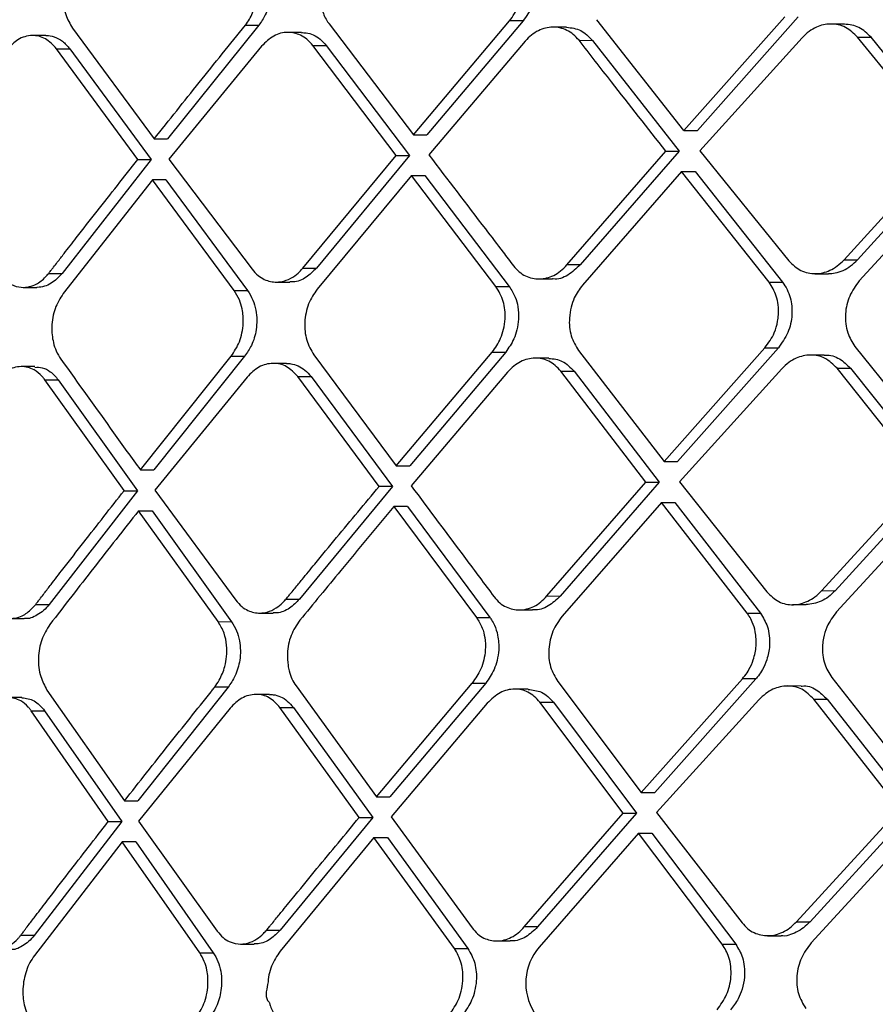
# Model space of a CAD drawing. Extents: x 935 to 1035, y 781 to 934.
# Drawn here: x 1023 to 1023, y 818 to 819 of the extents above; entities that cross this region are included whole.
import ezdxf

# ---------------------------------------------------------------- set-up
doc = ezdxf.new("R2010")
doc.units = 0
doc.header["$MEASUREMENT"] = 0
doc.layers.add('1', color=4, linetype='Continuous')

# ---------------------------------------------------------------- blocks, each defined once
blk = doc.blocks.new('2023 ENVOY HL')
at = {"layer": '1', "color": 3, "linetype": 'Continuous', "lineweight": 25}
for p, q in [((88.1788, 19.9891), (88.2826, 20.1118)), ((88.297, 20.1118), (88.1933, 19.9891)), ((88.297, 20.1118), (88.2826, 20.1118)), ((88.4706, 19.9936), (88.3766, 20.1132)), ((88.5793, 20.1163), (88.4706, 19.9936)), ((88.5937, 20.1163), (88.4851, 19.9936)), ((87.8111, 20.1042), (87.8992, 19.9846)), ((88.0121, 20.1072), (87.9136, 19.9846)), ((87.9976, 20.1072), (88.0121, 20.1072)), ((88.0581, 20.0994), (88.0437, 20.0995)), ((88.0879, 20.1087), (88.1788, 19.9891)), ((88.344, 20.1051), (88.3296, 20.1052)), ((88.6436, 20.1085), (88.6291, 20.1085)), ((87.7824, 20.096), (87.7681, 20.0961)), ((88.2994, 20.0901), (88.1954, 19.9674)), ((88.3574, 20.091), (88.3718, 20.0909)), ((88.3718, 20.0909), (88.4655, 19.9714)), ((88.5979, 20.0938), (88.4877, 19.9719)), ((88.7538, 19.9759), (88.6579, 20.0943)), ((88.6579, 20.0943), (88.6723, 20.0943)), ((88.7683, 19.9759), (88.6723, 20.0943)), ((87.8815, 19.9623), (87.7937, 20.0819)), ((87.7937, 20.0819), (87.8082, 20.0819)), ((87.8082, 20.0819), (87.896, 19.9623)), ((88.0151, 20.0847), (87.9152, 19.9629)), ((88.1602, 19.9668), (88.0704, 20.0853)), ((88.0704, 20.0853), (88.0848, 20.0853)), ((88.0848, 20.0853), (88.1746, 19.9668)), ((88.4706, 19.9936), (88.4851, 19.9936)), ((87.8992, 19.9846), (87.9136, 19.9846)), ((88.1788, 19.9891), (88.1933, 19.9891)), ((88.6433, 19.8544), (88.7538, 19.9759)), ((88.6578, 19.8544), (88.7683, 19.9759)), ((87.896, 19.9623), (87.8, 19.8396)), ((87.8815, 19.9623), (87.8959, 19.9623)), ((87.9152, 19.9629), (88.0048, 19.8441)), ((88.0596, 19.8453), (88.1602, 19.9668)), ((88.1746, 19.9668), (88.0741, 19.8453)), ((88.1602, 19.9668), (88.1746, 19.9668)), ((88.3443, 19.8487), (88.451, 19.9714)), ((88.4655, 19.9713), (88.3588, 19.8487)), ((88.451, 19.9714), (88.4655, 19.9713)), ((88.4877, 19.9719), (88.5836, 19.8532)), ((88.7715, 19.9542), (88.6596, 19.8315)), ((87.8975, 19.9406), (87.8012, 19.8179)), ((87.9855, 19.821), (87.8975, 19.9406)), ((87.9119, 19.9406), (87.8975, 19.9406)), ((87.9119, 19.9406), (88, 19.821)), ((88.1767, 19.9451), (88.0749, 19.8225)), ((88.2678, 19.8255), (88.1767, 19.9451)), ((88.1767, 19.9451), (88.1911, 19.9451)), ((88.1911, 19.9451), (88.2822, 19.8255)), ((88.4681, 19.9496), (88.3611, 19.827)), ((88.5623, 19.8301), (88.4681, 19.9496)), ((88.4681, 19.9496), (88.4826, 19.9496)), ((88.4826, 19.9496), (88.5768, 19.83)), ((88.0596, 19.8453), (88.0741, 19.8453)), ((88.3588, 19.8487), (88.3443, 19.8487)), ((88.6433, 19.8544), (88.6578, 19.8544)), ((87.7855, 19.8396), (87.8, 19.8396)), ((88.6118, 19.8393), (88.6263, 19.8393)), ((87.7582, 19.8245), (87.7726, 19.8245)), ((88.0308, 19.8303), (88.0454, 19.8302)), ((88.2678, 19.8255), (88.2822, 19.8255)), ((88.3141, 19.8336), (88.3287, 19.8336)), ((88.5623, 19.8301), (88.5768, 19.83)), ((87.9855, 19.821), (88, 19.821)), ((88.655, 19.7608), (88.7505, 19.6412)), ((87.8844, 19.6276), (87.9823, 19.7503)), ((87.9968, 19.7503), (87.8989, 19.6276)), ((87.9823, 19.7503), (87.9968, 19.7503)), ((88.0714, 19.7518), (88.1603, 19.6322)), ((88.1603, 19.6322), (88.2638, 19.7548)), ((88.2783, 19.7548), (88.1748, 19.6322)), ((88.2638, 19.7548), (88.2783, 19.7548)), ((88.357, 19.7563), (88.4491, 19.6367)), ((88.4491, 19.6367), (88.5579, 19.7594)), ((88.5724, 19.7593), (88.4636, 19.6367)), ((88.5579, 19.7594), (88.5724, 19.7593)), ((88.6217, 19.7516), (88.6073, 19.7516)), ((87.7705, 19.7391), (87.7561, 19.7391)), ((88.0421, 19.7425), (88.0277, 19.7425)), ((88.3248, 19.7482), (88.3104, 19.7482)), ((88.1417, 19.6099), (88.054, 19.7283)), ((88.054, 19.7283), (88.0684, 19.7283)), ((88.0684, 19.7283), (88.1562, 19.6099)), ((88.2804, 19.7331), (88.1765, 19.6105)), ((88.4295, 19.6144), (88.3377, 19.734)), ((88.3377, 19.734), (88.3522, 19.734)), ((88.3522, 19.734), (88.444, 19.6144)), ((88.5762, 19.7368), (88.4658, 19.615)), ((88.73, 19.6189), (88.6357, 19.7374)), ((88.6357, 19.7374), (88.6502, 19.7374)), ((88.6502, 19.7374), (88.7445, 19.6189)), ((87.8668, 19.6054), (87.7812, 19.7249)), ((87.7812, 19.7249), (87.7958, 19.7249)), ((87.7958, 19.7249), (87.8813, 19.6053)), ((87.9994, 19.7278), (87.9, 19.6059)), ((88.4491, 19.6367), (88.4636, 19.6367)), ((88.1603, 19.6322), (88.1748, 19.6322)), ((88.3228, 19.4918), (88.4295, 19.6144)), ((88.444, 19.6144), (88.3372, 19.4917)), ((88.4295, 19.6144), (88.444, 19.6144)), ((88.4658, 19.615), (88.5599, 19.4962)), ((88.6192, 19.4975), (88.73, 19.6189)), ((88.7445, 19.6189), (88.6337, 19.4974)), ((87.8813, 19.6053), (87.7861, 19.4827)), ((87.8668, 19.6053), (87.8813, 19.6053)), ((87.9, 19.6059), (87.9873, 19.4872)), ((88.1562, 19.6099), (88.0559, 19.4884)), ((88.1561, 19.6099), (88.1417, 19.6099)), ((88.4462, 19.5927), (88.3392, 19.4701)), ((88.5386, 19.4731), (88.4462, 19.5927)), ((88.4462, 19.5927), (88.4607, 19.5927)), ((88.4607, 19.5927), (88.5531, 19.4731)), ((88.6351, 19.4746), (88.7473, 19.5972)), ((87.9682, 19.4641), (87.8824, 19.5836)), ((87.8824, 19.5836), (87.8969, 19.5836)), ((87.8969, 19.5836), (87.9827, 19.464)), ((88.1578, 19.5882), (88.2468, 19.4686)), ((88.1723, 19.5882), (88.1578, 19.5882)), ((88.1723, 19.5882), (88.2613, 19.4686)), ((88.6192, 19.4975), (88.6337, 19.4974)), ((88.0415, 19.4884), (88.0559, 19.4884)), ((88.3228, 19.4918), (88.3372, 19.4917)), ((87.7715, 19.4827), (87.7861, 19.4827)), ((88.0129, 19.4733), (88.0275, 19.4733)), ((88.2927, 19.4767), (88.3073, 19.4767)), ((88.5386, 19.4731), (88.5531, 19.4731)), ((88.5877, 19.4824), (88.6023, 19.4824)), ((87.7447, 19.4676), (87.7591, 19.4676)), ((87.9682, 19.4641), (87.9827, 19.464)), ((88.2468, 19.4686), (88.2613, 19.4686)), ((88.3345, 19.3994), (88.4246, 19.2798)), ((88.4246, 19.2798), (88.5336, 19.4024)), ((88.5481, 19.4024), (88.4391, 19.2797)), ((88.5481, 19.4024), (88.5336, 19.4024)), ((88.6299, 19.4039), (88.7237, 19.2843)), ((87.7836, 19.3903), (87.8671, 19.2707)), ((87.979, 19.3933), (87.8817, 19.2707)), ((87.979, 19.3933), (87.9645, 19.3933)), ((88.0523, 19.3948), (88.139, 19.2752)), ((88.139, 19.2752), (88.2423, 19.3979)), ((88.2568, 19.3979), (88.1535, 19.2752)), ((88.2423, 19.3979), (88.2568, 19.3979)), ((88.3027, 19.3913), (88.2883, 19.3913)), ((88.5969, 19.3946), (88.5825, 19.3947)), ((87.7565, 19.3821), (87.7419, 19.3822)), ((88.0236, 19.3856), (88.0091, 19.3856)), ((88.5515, 19.3799), (88.441, 19.2581)), ((88.7031, 19.262), (88.6106, 19.3805)), ((88.6106, 19.3805), (88.6251, 19.3804)), ((88.6251, 19.3804), (88.7177, 19.262)), ((87.8497, 19.2484), (87.7665, 19.368)), ((87.7666, 19.368), (87.7811, 19.368)), ((87.7811, 19.368), (87.8643, 19.2484)), ((87.9811, 19.3708), (87.8823, 19.249)), ((88.1204, 19.253), (88.0349, 19.3714)), ((88.0349, 19.3714), (88.0494, 19.3714)), ((88.0494, 19.3714), (88.1349, 19.2529)), ((88.2585, 19.3762), (88.1548, 19.2535)), ((88.405, 19.2575), (88.3152, 19.3771)), ((88.3152, 19.3771), (88.3297, 19.3771)), ((88.3297, 19.3771), (88.4195, 19.2575)), ((88.139, 19.2752), (88.1535, 19.2752)), ((88.4246, 19.2798), (88.4391, 19.2797)), ((87.8671, 19.2707), (87.8817, 19.2707)), ((88.592, 19.1405), (88.7031, 19.262)), ((88.7177, 19.262), (88.6066, 19.1405)), ((88.1349, 19.2529), (88.0351, 19.1314)), ((88.1204, 19.253), (88.1349, 19.2529)), ((88.1548, 19.2535), (88.242, 19.1339)), ((88.2983, 19.1348), (88.405, 19.2575)), ((88.4195, 19.2575), (88.3128, 19.1348)), ((88.405, 19.2575), (88.4195, 19.2575)), ((88.441, 19.2581), (88.5332, 19.1393)), ((87.8643, 19.2484), (87.7699, 19.1257)), ((87.8497, 19.2484), (87.8642, 19.2484)), ((87.8823, 19.249), (87.9673, 19.1302)), ((88.7202, 19.2403), (88.6077, 19.1176)), ((88.1362, 19.2312), (88.035, 19.1086)), ((88.223, 19.1117), (88.1362, 19.2312)), ((88.1362, 19.2312), (88.1507, 19.2312)), ((88.1507, 19.2312), (88.2375, 19.1116)), ((88.4214, 19.2358), (88.3143, 19.1131)), ((88.5119, 19.1162), (88.4214, 19.2358)), ((88.4214, 19.2358), (88.4359, 19.2358)), ((88.4359, 19.2358), (88.5264, 19.1162)), ((87.8648, 19.2267), (87.77, 19.104)), ((87.9483, 19.1071), (87.8648, 19.2267)), ((87.8794, 19.2267), (87.8648, 19.2267)), ((87.8794, 19.2267), (87.9628, 19.1071)), ((88.3128, 19.1348), (88.2983, 19.1348)), ((88.592, 19.1405), (88.6066, 19.1405)), ((87.7699, 19.1257), (87.7553, 19.1257)), ((88.0206, 19.1315), (88.0351, 19.1314)), ((88.5607, 19.1254), (88.5753, 19.1254)), ((87.9923, 19.1164), (88.007, 19.1164)), ((88.2685, 19.1197), (88.2831, 19.1197)), ((88.5119, 19.1162), (88.5264, 19.1162)), ((87.9483, 19.1071), (87.9628, 19.1071)), ((88.223, 19.1117), (88.2375, 19.1116))]:
    blk.add_line(p, q, dxfattribs=at)
blk.add_arc((88.3598, 19.0742), 0.0598, 139.415, 212.0657, dxfattribs=at)
for points, knots in [([(87.8134, 20.1749), (87.8101, 20.1696), (87.8035, 20.1592), (87.8007, 20.142), (87.8014, 20.1285), (87.8042, 20.116), (87.8084, 20.1088), (87.8111, 20.1042)], [0, 0, 0, 0, 0.249828, 0.499695, 0.640306, 0.770668, 1, 1, 1, 1]), ([(87.9976, 20.1072), (87.9991, 20.1093), (88.0034, 20.1153), (88.008, 20.1261), (88.0106, 20.139), (88.0107, 20.1517), (88.0079, 20.1658), (88.003, 20.1737), (88.0004, 20.1779)], [0, 0, 0, 0, 0.105309, 0.306625, 0.443827, 0.605174, 0.79058, 1, 1, 1, 1]), ([(88.0148, 20.1779), (88.0169, 20.1746), (88.0211, 20.1682), (88.0243, 20.1567), (88.0254, 20.1456), (88.0243, 20.1325), (88.0202, 20.1189), (88.0146, 20.1108), (88.0121, 20.1072)], [0, 0, 0, 0, 0.168951, 0.325398, 0.469323, 0.600749, 0.825158, 1, 1, 1, 1]), ([(88.0908, 20.1794), (88.0875, 20.1744), (88.0823, 20.1668), (88.0788, 20.1541), (88.0771, 20.1408), (88.0788, 20.1259), (88.0836, 20.1151), (88.0867, 20.1103), (88.0876, 20.1091), (88.0878, 20.1088), (88.0879, 20.1087), (88.0879, 20.1087), (88.0879, 20.1087)], [0, 0, 0, 0, 0.238549, 0.366743, 0.500493, 0.749395, 0.935404, 0.982948, 0.995282, 0.998615, 0.999831, 1, 1, 1, 1]), ([(88.2826, 20.1118), (88.2861, 20.117), (88.2933, 20.1274), (88.2967, 20.1449), (88.296, 20.1589), (88.293, 20.1713), (88.2886, 20.1783), (88.2859, 20.1825)], [0, 0, 0, 0, 0.24976, 0.49943, 0.654483, 0.789743, 1, 1, 1, 1]), ([(88.3004, 20.1825), (88.3034, 20.1773), (88.3096, 20.1671), (88.3116, 20.1473), (88.3079, 20.1274), (88.3006, 20.117), (88.297, 20.1118)], [0, 0, 0, 0, 0.249978, 0.499987, 0.749993, 1, 1, 1, 1]), ([(87.8992, 19.9846), (87.9154, 20.0049), (87.9479, 20.0458), (87.981, 20.0867), (87.9976, 20.1072)], [0, 0, 0, 0, 0.4972, 1, 1, 1, 1]), ([(88.0704, 20.0853), (88.0683, 20.0877), (88.0643, 20.0923), (88.0553, 20.0978), (88.043, 20.1006), (88.0277, 20.097), (88.0193, 20.0888), (88.0151, 20.0847)], [0, 0, 0, 0, 0.142064, 0.272959, 0.500371, 0.753959, 1, 1, 1, 1]), ([(88.3574, 20.091), (88.3554, 20.0932), (88.3515, 20.0975), (88.3422, 20.1034), (88.3292, 20.1064), (88.3158, 20.103), (88.3059, 20.0969), (88.3016, 20.0924), (88.2994, 20.0901)], [0, 0, 0, 0, 0.129204, 0.255732, 0.499777, 0.742256, 0.869328, 1, 1, 1, 1]), ([(88.344, 20.1051), (88.3493, 20.1044), (88.3599, 20.1032), (88.3678, 20.095), (88.3718, 20.0909)], [0, 0, 0, 0, 0.497632, 1, 1, 1, 1]), ([(88.6579, 20.0943), (88.6537, 20.0983), (88.6454, 20.1063), (88.6291, 20.1097), (88.6155, 20.1066), (88.6051, 20.1008), (88.6004, 20.0962), (88.5979, 20.0938)], [0, 0, 0, 0, 0.247012, 0.499209, 0.729613, 0.859906, 1, 1, 1, 1]), ([(88.6723, 20.0943), (88.6682, 20.0984), (88.66, 20.1065), (88.649, 20.1078), (88.6436, 20.1084)], [0, 0, 0, 0, 0.501363, 1, 1, 1, 1]), ([(87.7937, 20.0819), (87.79, 20.0859), (87.7825, 20.0939), (87.7699, 20.0968), (87.7598, 20.0952), (87.7501, 20.0911), (87.7443, 20.085), (87.7406, 20.081)], [0, 0, 0, 0, 0.249348, 0.498761, 0.634714, 0.763732, 1, 1, 1, 1]), ([(87.7824, 20.096), (87.7826, 20.096), (87.7856, 20.0964), (87.7918, 20.0947), (87.8008, 20.0905), (87.8057, 20.0848), (87.8082, 20.0819)], [0, 0, 0, 0, 0.018044, 0.316181, 0.643488, 1, 1, 1, 1]), ([(88.0581, 20.0992), (88.0597, 20.0992), (88.0641, 20.0993), (88.071, 20.0969), (88.0786, 20.0925), (88.0827, 20.0877), (88.0848, 20.0853)], [0, 0, 0, 0, 0.162808, 0.431199, 0.710223, 1, 1, 1, 1]), ([(88.451, 19.9714), (88.4315, 19.9963), (88.4002, 20.0362), (88.369, 20.0761), (88.3574, 20.091)], [0, 0, 0, 0, 0.626405, 1, 1, 1, 1]), ([(87.7855, 19.8396), (87.7858, 19.84), (87.7863, 19.8407), (87.7873, 19.842), (87.7887, 19.8438), (87.7913, 19.8471), (87.7958, 19.853), (87.804, 19.8635), (87.8183, 19.8818), (87.8446, 19.9156), (87.8668, 19.9437), (87.8815, 19.9623)], [0, 0, 0, 0, 0.009622, 0.017114, 0.030519, 0.054574, 0.097599, 0.174493, 0.3111, 0.545924, 1, 1, 1, 1]), ([(88.1954, 19.9674), (88.2157, 19.9408), (88.2424, 19.9058), (88.2729, 19.866), (88.283, 19.8527), (88.2868, 19.8478)], [0, 0, 0, 0, 0.668213, 0.876164, 1, 1, 1, 1]), ([(88.0048, 19.8441), (88.0068, 19.8417), (88.0108, 19.8372), (88.0197, 19.8317), (88.0294, 19.8296), (88.04, 19.8312), (88.0485, 19.835), (88.0551, 19.8403), (88.0585, 19.8441), (88.0596, 19.8453)], [0, 0, 0, 0, 0.143094, 0.271199, 0.501049, 0.625844, 0.791206, 0.929717, 1, 1, 1, 1]), ([(88.0741, 19.8453), (88.0706, 19.8418), (88.0631, 19.8342), (88.0526, 19.8302), (88.0466, 19.8304), (88.0454, 19.8305)], [0, 0, 0, 0, 0.417271, 0.881696, 1, 1, 1, 1]), ([(88.2868, 19.8478), (88.2888, 19.8455), (88.2926, 19.8411), (88.3018, 19.8353), (88.3147, 19.8324), (88.3279, 19.8358), (88.3378, 19.8419), (88.3421, 19.8464), (88.3443, 19.8487)], [0, 0, 0, 0, 0.132604, 0.260258, 0.499856, 0.74342, 0.870188, 1, 1, 1, 1]), ([(88.3588, 19.8487), (88.3545, 19.8448), (88.3458, 19.8369), (88.3344, 19.8325), (88.329, 19.8337), (88.3287, 19.8338)], [0, 0, 0, 0, 0.480855, 0.968296, 1, 1, 1, 1]), ([(88.5836, 19.8532), (88.5877, 19.8492), (88.596, 19.8413), (88.6123, 19.8382), (88.6259, 19.8414), (88.6362, 19.8474), (88.6409, 19.852), (88.6433, 19.8544)], [0, 0, 0, 0, 0.250817, 0.499225, 0.732584, 0.862133, 1, 1, 1, 1]), ([(88.6263, 19.8394), (88.6288, 19.8395), (88.6342, 19.8397), (88.6424, 19.8426), (88.6506, 19.8473), (88.6554, 19.852), (88.6578, 19.8544)], [0, 0, 0, 0, 0.220793, 0.473917, 0.733599, 1, 1, 1, 1]), ([(87.7329, 19.8387), (87.736, 19.8352), (87.7419, 19.8285), (87.7527, 19.8245), (87.7623, 19.8244), (87.7718, 19.8273), (87.7788, 19.8323), (87.7834, 19.8372), (87.7849, 19.839), (87.7855, 19.8396)], [0, 0, 0, 0, 0.216079, 0.406226, 0.570383, 0.708485, 0.905875, 0.965785, 1, 1, 1, 1]), ([(87.8, 19.8396), (87.7962, 19.8356), (87.7903, 19.8294), (87.7808, 19.8254), (87.7756, 19.8245), (87.7728, 19.8245), (87.7727, 19.8245), (87.7726, 19.8245)], [0, 0, 0, 0, 0.469342, 0.721607, 0.985094, 0.993273, 1, 1, 1, 1]), ([(88.2638, 19.7548), (88.2672, 19.7595), (88.2724, 19.767), (88.2764, 19.7796), (88.2784, 19.7932), (88.2768, 19.8102), (88.2708, 19.8204), (88.2678, 19.8255)], [0, 0, 0, 0, 0.227764, 0.358789, 0.50093, 0.750411, 1, 1, 1, 1]), ([(88.2822, 19.8255), (88.2846, 19.8218), (88.2887, 19.8153), (88.2919, 19.803), (88.2926, 19.791), (88.2908, 19.7791), (88.2867, 19.7666), (88.2815, 19.7593), (88.2783, 19.7548)], [0, 0, 0, 0, 0.1871, 0.328258, 0.500888, 0.648662, 0.781251, 1, 1, 1, 1]), ([(88.3611, 19.827), (88.3579, 19.8226), (88.3527, 19.8154), (88.3485, 19.8028), (88.3463, 19.7889), (88.3478, 19.7716), (88.3539, 19.7614), (88.357, 19.7563)], [0, 0, 0, 0, 0.2159301, 0.3498891, 0.5008831, 0.7504306, 1, 1, 1, 1]), ([(88.5579, 19.7594), (88.5617, 19.7646), (88.5679, 19.7731), (88.5715, 19.786), (88.5727, 19.7962), (88.5725, 19.8054), (88.5699, 19.818), (88.5653, 19.8253), (88.5623, 19.8301)], [0, 0, 0, 0, 0.249386, 0.412084, 0.500404, 0.638398, 0.768087, 1, 1, 1, 1]), ([(88.5768, 19.83), (88.5786, 19.8275), (88.582, 19.8225), (88.5864, 19.8109), (88.588, 19.7948), (88.5837, 19.7751), (88.5761, 19.7646), (88.5724, 19.7593)], [0, 0, 0, 0, 0.130524, 0.257143, 0.497748, 0.749008, 1, 1, 1, 1]), ([(88.6596, 19.8315), (88.6558, 19.8263), (88.6481, 19.8159), (88.6444, 19.7989), (88.6448, 19.7855), (88.6473, 19.7729), (88.652, 19.7655), (88.655, 19.7608)], [0, 0, 0, 0, 0.249699, 0.499326, 0.638457, 0.768426, 1, 1, 1, 1]), ([(87.8011, 19.8179), (87.7979, 19.8127), (87.7913, 19.8022), (87.7881, 19.7828), (87.7896, 19.7671), (87.7934, 19.7554), (87.7967, 19.75), (87.7985, 19.7472)], [0, 0, 0, 0, 0.248523, 0.499713, 0.723045, 0.854928, 1, 1, 1, 1]), ([(87.9823, 19.7503), (87.9856, 19.7553), (87.9906, 19.7629), (87.9942, 19.7756), (87.9957, 19.7876), (87.9948, 19.7999), (87.9913, 19.8119), (87.9875, 19.8178), (87.9855, 19.821)], [0, 0, 0, 0, 0.237884, 0.366106, 0.500196, 0.698234, 0.836237, 1, 1, 1, 1]), ([(88, 19.821), (88.002, 19.8178), (88.0059, 19.8115), (88.0091, 19.8004), (88.0102, 19.7895), (88.0092, 19.7764), (88.0052, 19.7624), (87.9994, 19.754), (87.9968, 19.7503)], [0, 0, 0, 0, 0.164056, 0.317003, 0.458806, 0.589505, 0.816696, 1, 1, 1, 1]), ([(88.0749, 19.8225), (88.0715, 19.8175), (88.0663, 19.8098), (88.0627, 19.7971), (88.061, 19.7838), (88.0626, 19.767), (88.0684, 19.7568), (88.0714, 19.7518)], [0, 0, 0, 0, 0.240293, 0.368212, 0.500928, 0.750196, 1, 1, 1, 1]), ([(88.6357, 19.7374), (88.6316, 19.7414), (88.6234, 19.7494), (88.6072, 19.7528), (88.5936, 19.7496), (88.5833, 19.7438), (88.5786, 19.7392), (88.5762, 19.7368)], [0, 0, 0, 0, 0.249242, 0.499234, 0.733677, 0.862952, 1, 1, 1, 1]), ([(88.6217, 19.7514), (88.6222, 19.7515), (88.628, 19.752), (88.6389, 19.7485), (88.6465, 19.741), (88.6502, 19.7374)], [0, 0, 0, 0, 0.0447, 0.536237, 1, 1, 1, 1]), ([(87.7812, 19.7249), (87.7812, 19.725), (87.7811, 19.7251), (87.7809, 19.7254), (87.78, 19.7266), (87.7766, 19.7307), (87.7688, 19.737), (87.7579, 19.7399), (87.7479, 19.7382), (87.7384, 19.7342), (87.7327, 19.728), (87.7289, 19.724)], [0, 0, 0, 0, 0.002286, 0.006343, 0.019815, 0.068197, 0.250058, 0.499289, 0.635464, 0.764437, 1, 1, 1, 1]), ([(87.7705, 19.7383), (87.7732, 19.7384), (87.779, 19.7385), (87.788, 19.7338), (87.793, 19.728), (87.7958, 19.7249)], [0, 0, 0, 0, 0.285125, 0.61218, 1, 1, 1, 1]), ([(87.7985, 19.7472), (87.8175, 19.7207), (87.8461, 19.6809), (87.8747, 19.641), (87.8844, 19.6276)], [0, 0, 0, 0, 0.664014, 1, 1, 1, 1]), ([(88.054, 19.7283), (88.0502, 19.7323), (88.0427, 19.7403), (88.0299, 19.7432), (88.0197, 19.7418), (88.0097, 19.738), (88.0035, 19.7318), (87.9994, 19.7278)], [0, 0, 0, 0, 0.249454, 0.499092, 0.628387, 0.755106, 1, 1, 1, 1]), ([(88.0421, 19.7423), (88.0436, 19.7423), (88.0478, 19.7424), (88.0546, 19.7401), (88.0622, 19.7357), (88.0663, 19.7308), (88.0684, 19.7283)], [0, 0, 0, 0, 0.149117, 0.420207, 0.703768, 1, 1, 1, 1]), ([(88.3377, 19.734), (88.3358, 19.7363), (88.3319, 19.7407), (88.3227, 19.7465), (88.3099, 19.7495), (88.2966, 19.7461), (88.2868, 19.7399), (88.2825, 19.7354), (88.2804, 19.7331)], [0, 0, 0, 0, 0.131233, 0.258434, 0.499894, 0.744697, 0.871157, 1, 1, 1, 1]), ([(88.3248, 19.748), (88.3298, 19.7475), (88.3404, 19.7463), (88.3482, 19.7382), (88.3522, 19.734)], [0, 0, 0, 0, 0.483856, 1, 1, 1, 1]), ([(87.8844, 19.6276), (87.8871, 19.6276), (87.8919, 19.6276), (87.8967, 19.6276), (87.8989, 19.6276)], [0, 0, 0, 0, 0.560034, 1, 1, 1, 1]), ([(87.7715, 19.4827), (87.7718, 19.4831), (87.7724, 19.4838), (87.7733, 19.485), (87.7747, 19.4868), (87.7773, 19.4901), (87.7818, 19.496), (87.7898, 19.5065), (87.804, 19.5248), (87.8302, 19.5586), (87.8523, 19.5868), (87.8668, 19.6053)], [0, 0, 0, 0, 0.009624, 0.017107, 0.030506, 0.054556, 0.097552, 0.174423, 0.311029, 0.546307, 1, 1, 1, 1]), ([(88.0415, 19.4884), (88.042, 19.4891), (88.043, 19.4903), (88.0448, 19.4925), (88.0475, 19.4958), (88.0523, 19.5016), (88.0608, 19.512), (88.0757, 19.5301), (88.1032, 19.5636), (88.1264, 19.5915), (88.1417, 19.6099)], [0, 0, 0, 0, 0.017108, 0.030488, 0.054548, 0.097533, 0.174389, 0.310926, 0.545093, 1, 1, 1, 1]), ([(88.1765, 19.6105), (88.1959, 19.5844), (88.2257, 19.5445), (88.2555, 19.5047), (88.2658, 19.4909)], [0, 0, 0, 0, 0.653623, 1, 1, 1, 1]), ([(90.3316, 19.5955), (90.1916, 19.5136), (89.9109, 19.3492), (89.4905, 19.1194), (89.0779, 18.902), (88.7212, 18.7213), (88.4224, 18.5733), (88.1795, 18.455), (87.9498, 18.3445), (87.7351, 18.242), (87.5351, 18.1468), (87.4198, 18.0915), (87.3622, 18.064)], [0, 0, 0, 0, 0.128088, 0.256805, 0.38361, 0.50883, 0.593009, 0.674921, 0.754537, 0.836904, 0.918629, 1, 1, 1, 1]), ([(87.8824, 19.5836), (87.8662, 19.5631), (87.834, 19.5222), (87.8024, 19.4813), (87.7868, 19.461)], [0, 0, 0, 0, 0.502957, 1, 1, 1, 1]), ([(88.1578, 19.5882), (88.1386, 19.5652), (88.112, 19.5332), (88.0783, 19.4923), (88.0636, 19.4744), (88.0563, 19.4655)], [0, 0, 0, 0, 0.562671, 0.781763, 1, 1, 1, 1]), ([(88.5599, 19.4962), (88.564, 19.4922), (88.5721, 19.4843), (88.5883, 19.4812), (88.6019, 19.4845), (88.6121, 19.4905), (88.6168, 19.4951), (88.6192, 19.4975)], [0, 0, 0, 0, 0.252521, 0.499286, 0.735587, 0.864401, 1, 1, 1, 1]), ([(88.6337, 19.4974), (88.6313, 19.4951), (88.6267, 19.4906), (88.6162, 19.4842), (88.6078, 19.4831), (88.6023, 19.4824)], [0, 0, 0, 0, 0.260339, 0.515845, 1, 1, 1, 1]), ([(87.9873, 19.4872), (87.9894, 19.4847), (87.9933, 19.4802), (88.002, 19.4748), (88.0115, 19.4727), (88.022, 19.4742), (88.0304, 19.4781), (88.0369, 19.4834), (88.0403, 19.4871), (88.0415, 19.4884)], [0, 0, 0, 0, 0.1456812, 0.274272, 0.5014232, 0.6261553, 0.791701, 0.9302685, 1, 1, 1, 1]), ([(88.0559, 19.4884), (88.0525, 19.4849), (88.0452, 19.4774), (88.0348, 19.4733), (88.0288, 19.4735), (88.0275, 19.4735)], [0, 0, 0, 0, 0.408482, 0.870083, 1, 1, 1, 1]), ([(88.2658, 19.4909), (88.2678, 19.4886), (88.2716, 19.4841), (88.2807, 19.4784), (88.2933, 19.4754), (88.3065, 19.4788), (88.3163, 19.485), (88.3206, 19.4895), (88.3228, 19.4918)], [0, 0, 0, 0, 0.134385, 0.262634, 0.499979, 0.74531, 0.871586, 1, 1, 1, 1]), ([(88.3372, 19.4917), (88.333, 19.4878), (88.3245, 19.4798), (88.3134, 19.4762), (88.3078, 19.4768), (88.3073, 19.4768)], [0, 0, 0, 0, 0.470342, 0.954129, 1, 1, 1, 1]), ([(87.7198, 19.4818), (87.7229, 19.4782), (87.7287, 19.4715), (87.7393, 19.4675), (87.7488, 19.4674), (87.7581, 19.4704), (87.765, 19.4754), (87.7694, 19.4803), (87.771, 19.4821), (87.7715, 19.4827)], [0, 0, 0, 0, 0.21715, 0.408047, 0.572665, 0.710899, 0.907595, 0.966751, 1, 1, 1, 1]), ([(87.7861, 19.4826), (87.7841, 19.4803), (87.7801, 19.4757), (87.7712, 19.4699), (87.7638, 19.4664), (87.7592, 19.4676), (87.7591, 19.4677)], [0, 0, 0, 0, 0.259024, 0.50991, 0.986155, 1, 1, 1, 1]), ([(88.5335, 19.4024), (88.5345, 19.4035), (88.5371, 19.4066), (88.5415, 19.4133), (88.5462, 19.424), (88.549, 19.438), (88.5482, 19.4521), (88.5449, 19.4627), (88.5417, 19.4692), (88.5394, 19.4721), (88.5386, 19.4731)], [0, 0, 0, 0, 0.057744, 0.16041, 0.307809, 0.49981, 0.696544, 0.84558, 0.946711, 1, 1, 1, 1]), ([(88.5531, 19.4731), (88.556, 19.4685), (88.5604, 19.4612), (88.5629, 19.4487), (88.5632, 19.4366), (88.5607, 19.424), (88.556, 19.4133), (88.5517, 19.4066), (88.549, 19.4035), (88.5481, 19.4024)], [0, 0, 0, 0, 0.227605, 0.358236, 0.499646, 0.691118, 0.838431, 0.941415, 1, 1, 1, 1]), ([(88.6351, 19.4746), (88.6312, 19.4694), (88.6249, 19.4609), (88.6212, 19.448), (88.6198, 19.4378), (88.62, 19.4283), (88.6225, 19.4158), (88.627, 19.4085), (88.6299, 19.4039)], [0, 0, 0, 0, 0.249457, 0.408561, 0.499852, 0.641673, 0.772433, 1, 1, 1, 1]), ([(87.9645, 19.3933), (87.9661, 19.3958), (87.9706, 19.4024), (87.9753, 19.4139), (87.9777, 19.4269), (87.9777, 19.4392), (87.975, 19.4526), (87.9705, 19.4601), (87.9682, 19.4641)], [0, 0, 0, 0, 0.123858, 0.33101, 0.466609, 0.623304, 0.801103, 1, 1, 1, 1]), ([(87.9827, 19.464), (87.9846, 19.4609), (87.9884, 19.4548), (87.9914, 19.4439), (87.9925, 19.4331), (87.9916, 19.42), (87.9875, 19.4058), (87.9816, 19.3972), (87.979, 19.3933)], [0, 0, 0, 0, 0.160558, 0.310975, 0.45127, 0.581466, 0.810594, 1, 1, 1, 1]), ([(88.0563, 19.4655), (88.0528, 19.4603), (88.0458, 19.4498), (88.0424, 19.432), (88.0431, 19.419), (88.045, 19.4098), (88.0474, 19.4021), (88.0506, 19.3972), (88.0523, 19.3948)], [0, 0, 0, 0, 0.249221, 0.498926, 0.66538, 0.748826, 0.874913, 1, 1, 1, 1]), ([(88.2468, 19.4686), (88.2491, 19.4649), (88.2531, 19.4585), (88.2562, 19.4462), (88.2568, 19.4344), (88.255, 19.4229), (88.251, 19.4102), (88.2457, 19.4027), (88.2423, 19.3979)], [0, 0, 0, 0, 0.184612, 0.326063, 0.500034, 0.638531, 0.768174, 1, 1, 1, 1]), ([(88.2613, 19.4686), (88.2615, 19.4683), (88.2621, 19.4675), (88.2638, 19.4649), (88.267, 19.4591), (88.2704, 19.4483), (88.2714, 19.4351), (88.2694, 19.4225), (88.2653, 19.4099), (88.2601, 19.4025), (88.2568, 19.3979)], [0, 0, 0, 0, 0.014357, 0.042555, 0.14035, 0.293176, 0.500751, 0.644591, 0.775871, 1, 1, 1, 1]), ([(88.3392, 19.4701), (88.3355, 19.4648), (88.3281, 19.4544), (88.324, 19.4345), (88.3255, 19.4147), (88.3315, 19.4045), (88.3345, 19.3994)], [0, 0, 0, 0, 0.25003, 0.500027, 0.749951, 1, 1, 1, 1]), ([(87.7867, 19.461), (87.7835, 19.4557), (87.777, 19.4452), (87.774, 19.4281), (87.7746, 19.4147), (87.7771, 19.4021), (87.7811, 19.3949), (87.7836, 19.3903)], [0, 0, 0, 0, 0.249579, 0.499559, 0.637832, 0.767427, 1, 1, 1, 1]), ([(87.8671, 19.2707), (87.8831, 19.291), (87.9139, 19.3303), (87.9457, 19.3696), (87.961, 19.389), (87.9613, 19.3894), (87.9623, 19.3907), (87.9633, 19.392), (87.9644, 19.3932), (87.9644, 19.3933), (87.9645, 19.3933), (87.9645, 19.3933)], [0, 0, 0, 0, 0.49689, 0.959884, 0.965958, 0.968111, 0.968376, 0.99784, 0.999371, 0.999932, 1, 1, 1, 1]), ([(88.3152, 19.3771), (88.3133, 19.3793), (88.3095, 19.3838), (88.3004, 19.3896), (88.2878, 19.3925), (88.2717, 19.3887), (88.2629, 19.3804), (88.2585, 19.3762)], [0, 0, 0, 0, 0.133318, 0.261321, 0.500604, 0.747526, 1, 1, 1, 1]), ([(88.3027, 19.391), (88.3075, 19.3904), (88.3151, 19.3896), (88.324, 19.3837), (88.3278, 19.3793), (88.3297, 19.3771)], [0, 0, 0, 0, 0.470875, 0.733661, 1, 1, 1, 1]), ([(88.6106, 19.3805), (88.6065, 19.3845), (88.5985, 19.3925), (88.5823, 19.3958), (88.5687, 19.3927), (88.5585, 19.3867), (88.5539, 19.3822), (88.5515, 19.3799)], [0, 0, 0, 0, 0.251155, 0.499282, 0.736622, 0.865157, 1, 1, 1, 1]), ([(88.597, 19.3944), (88.5973, 19.3945), (88.6029, 19.3957), (88.6137, 19.3915), (88.6214, 19.3841), (88.6251, 19.3804)], [0, 0, 0, 0, 0.027681, 0.52341, 1, 1, 1, 1]), ([(87.7666, 19.368), (87.7662, 19.3685), (87.7652, 19.3699), (87.7618, 19.374), (87.7542, 19.3801), (87.7437, 19.3829), (87.7339, 19.3813), (87.7246, 19.3773), (87.7189, 19.3711), (87.7152, 19.3671)], [0, 0, 0, 0, 0.027528, 0.078452, 0.250148, 0.499426, 0.636022, 0.765087, 1, 1, 1, 1]), ([(87.7565, 19.382), (87.7611, 19.3814), (87.7704, 19.3802), (87.7775, 19.3721), (87.7811, 19.368)], [0, 0, 0, 0, 0.490366, 1, 1, 1, 1]), ([(88.0349, 19.3714), (88.0312, 19.3754), (88.0239, 19.3834), (88.0113, 19.3862), (88.0012, 19.3848), (87.9913, 19.381), (87.9852, 19.3749), (87.9811, 19.3708)], [0, 0, 0, 0, 0.249492, 0.499189, 0.629288, 0.756257, 1, 1, 1, 1]), ([(88.0235, 19.3853), (88.0249, 19.3854), (88.029, 19.3855), (88.0356, 19.3833), (88.0432, 19.3788), (88.0473, 19.3739), (88.0494, 19.3714)], [0, 0, 0, 0, 0.136844, 0.41027, 0.697991, 1, 1, 1, 1]), ([(87.4151, 17.7568), (87.4669, 17.776), (87.5703, 17.8144), (87.7417, 17.8784), (87.9279, 17.9492), (88.1315, 18.0268), (88.3542, 18.1079), (88.5936, 18.1974), (88.8452, 18.2872), (89.1557, 18.4025), (89.5284, 18.5426), (89.9608, 18.7105), (90.3953, 18.8855), (90.8293, 19.067), (91.1171, 19.1939), (91.2609, 19.2573)], [0, 0, 0, 0, 0.0625608, 0.1250945, 0.1873822, 0.2497889, 0.3127539, 0.3763094, 0.4391245, 0.5016072, 0.6016993, 0.7016111, 0.8011805, 0.9006679, 1, 1, 1, 1]), ([(88.0206, 19.1315), (88.0211, 19.1322), (88.0221, 19.1334), (88.0239, 19.1356), (88.0266, 19.1389), (88.0313, 19.1447), (88.0398, 19.1551), (88.0546, 19.1732), (88.0821, 19.2066), (88.1052, 19.2346), (88.1204, 19.253)], [0, 0, 0, 0, 0.01709, 0.030465, 0.054491, 0.097454, 0.174252, 0.310762, 0.545372, 1, 1, 1, 1]), ([(91.2673, 19.243), (91.148, 19.1904), (90.9034, 19.0824), (90.5378, 18.9287), (90.1655, 18.7764), (89.7986, 18.6315), (89.4378, 18.493), (89.1541, 18.3865), (88.9425, 18.3078), (88.7961, 18.2542), (88.6525, 18.2019), (88.5135, 18.1517), (88.3813, 18.1031), (88.2537, 18.057), (88.1318, 18.0143), (88.0166, 17.9733), (87.9143, 17.9361), (87.8247, 17.9034), (87.7397, 17.8733), (87.6594, 17.8451), (87.5742, 17.8143), (87.4935, 17.7816), (87.4396, 17.7642), (87.4151, 17.7563)], [0, 0, 0, 0, 0.082249, 0.168725, 0.250938, 0.337837, 0.421227, 0.501438, 0.538138, 0.573957, 0.608923, 0.645818, 0.681064, 0.714276, 0.751294, 0.786327, 0.81865, 0.848238, 0.87506, 0.90615, 0.934321, 0.970126, 1, 1, 1, 1]), ([(87.7553, 19.1257), (87.7556, 19.1261), (87.7561, 19.1268), (87.7571, 19.1281), (87.7585, 19.1299), (87.7609, 19.1332), (87.7654, 19.1391), (87.7734, 19.1495), (87.7874, 19.1679), (87.8134, 19.2017), (87.8353, 19.2299), (87.8497, 19.2484)], [0, 0, 0, 0, 0.009605, 0.017088, 0.030473, 0.054503, 0.097483, 0.174306, 0.310898, 0.546658, 1, 1, 1, 1]), ([(88.242, 19.1339), (88.2439, 19.1316), (88.2477, 19.1271), (88.2566, 19.1214), (88.2691, 19.1185), (88.2821, 19.1219), (88.2919, 19.1281), (88.2962, 19.1326), (88.2983, 19.1348)], [0, 0, 0, 0, 0.136033, 0.264842, 0.500097, 0.746819, 0.872695, 1, 1, 1, 1]), ([(88.3128, 19.1348), (88.3087, 19.1309), (88.3003, 19.123), (88.2893, 19.1194), (88.2837, 19.1198), (88.2831, 19.1199)], [0, 0, 0, 0, 0.461557, 0.942415, 1, 1, 1, 1]), ([(88.5332, 19.1393), (88.5351, 19.1371), (88.5389, 19.1328), (88.5482, 19.1271), (88.5613, 19.1242), (88.5749, 19.1276), (88.5851, 19.1336), (88.5897, 19.1382), (88.592, 19.1405)], [0, 0, 0, 0, 0.128731, 0.255085, 0.499982, 0.738115, 0.866182, 1, 1, 1, 1]), ([(88.6066, 19.1405), (88.6043, 19.1382), (88.5997, 19.1337), (88.5894, 19.1278), (88.5806, 19.1241), (88.5753, 19.1254), (88.5753, 19.1254)], [0, 0, 0, 0, 0.255076, 0.506786, 0.998228, 1, 1, 1, 1]), ([(87.7046, 19.1248), (87.7081, 19.1208), (87.7149, 19.1128), (87.7268, 19.11), (87.7366, 19.1114), (87.7446, 19.1151), (87.7505, 19.1201), (87.7538, 19.124), (87.7549, 19.1253), (87.7553, 19.1257)], [0, 0, 0, 0, 0.249732, 0.498444, 0.627673, 0.774877, 0.932429, 0.977422, 1, 1, 1, 1]), ([(87.7699, 19.1257), (87.7679, 19.1234), (87.764, 19.1187), (87.7552, 19.1129), (87.748, 19.1095), (87.7435, 19.1107), (87.7434, 19.1107)], [0, 0, 0, 0, 0.258108, 0.508392, 0.984568, 1, 1, 1, 1]), ([(87.9673, 19.1302), (87.9693, 19.1278), (87.9731, 19.1232), (87.9818, 19.1178), (87.991, 19.1158), (88.0012, 19.1173), (88.0096, 19.1211), (88.016, 19.1265), (88.0194, 19.1302), (88.0206, 19.1315)], [0, 0, 0, 0, 0.148312, 0.277364, 0.501816, 0.626478, 0.792129, 0.930726, 1, 1, 1, 1]), ([(88.0351, 19.1314), (88.0318, 19.128), (88.0246, 19.1206), (88.0144, 19.1164), (88.0084, 19.1166), (88.007, 19.1166)], [0, 0, 0, 0, 0.400546, 0.859624, 1, 1, 1, 1]), ([(88.5063, 19.0455), (88.5101, 19.0507), (88.5177, 19.0611), (88.5216, 19.0783), (88.5214, 19.092), (88.519, 19.1045), (88.5146, 19.1117), (88.5119, 19.1162)], [0, 0, 0, 0, 0.249543, 0.498888, 0.645302, 0.777615, 1, 1, 1, 1]), ([(88.5264, 19.1162), (88.5292, 19.1116), (88.5335, 19.1044), (88.5359, 19.0918), (88.5361, 19.0802), (88.5338, 19.0683), (88.5289, 19.056), (88.5238, 19.0493), (88.5208, 19.0455)], [0, 0, 0, 0, 0.223506, 0.356471, 0.502579, 0.671666, 0.811037, 1, 1, 1, 1]), ([(88.6077, 19.1176), (88.6038, 19.1124), (88.5961, 19.102), (88.5915, 19.0822), (88.5928, 19.0624), (88.5989, 19.0521), (88.6019, 19.0469)], [0, 0, 0, 0, 0.249949, 0.499984, 0.750209, 1, 1, 1, 1]), ([(87.77, 19.104), (87.7683, 19.1015), (87.7649, 19.0966), (87.7612, 19.0877), (87.7586, 19.0781), (87.7572, 19.0656), (87.7582, 19.053), (87.7617, 19.0414), (87.7648, 19.0361), (87.7664, 19.0333)], [0, 0, 0, 0, 0.124483, 0.249318, 0.374695, 0.500708, 0.725448, 0.856592, 1, 1, 1, 1]), ([(87.944, 19.0364), (87.9473, 19.0414), (87.9524, 19.0491), (87.956, 19.0619), (87.9577, 19.0742), (87.9568, 19.0866), (87.9534, 19.0985), (87.9501, 19.1041), (87.9483, 19.1071)], [0, 0, 0, 0, 0.239738, 0.367375, 0.499984, 0.71067, 0.845588, 1, 1, 1, 1]), ([(87.9628, 19.1071), (87.9647, 19.104), (87.9682, 19.0981), (87.9712, 19.0874), (87.9722, 19.0767), (87.9713, 19.0636), (87.9673, 19.0491), (87.9613, 19.0404), (87.9586, 19.0364)], [0, 0, 0, 0, 0.157978, 0.306529, 0.445666, 0.575408, 0.805995, 1, 1, 1, 1]), ([(88.035, 19.1086), (88.0316, 19.1035), (88.0265, 19.0958), (88.0226, 19.0829), (88.0218, 19.0702), (88.0178, 19.058), (88.0233, 19.0539), (88.0233, 19.0539), (88.0233, 19.0539), (88.0233, 19.0538), (88.0234, 19.0534), (88.0238, 19.0519), (88.0255, 19.0462), (88.0283, 19.0416), (88.0304, 19.0379)], [0, 0, 0, 0, 0.242488, 0.369572, 0.500158, 0.749136, 0.74918, 0.749244, 0.749474, 0.750266, 0.753357, 0.765335, 0.812638, 1, 1, 1, 1]), ([(88.218, 19.041), (88.2213, 19.0457), (88.2266, 19.0532), (88.2307, 19.0658), (88.2328, 19.0794), (88.2316, 19.0964), (88.2259, 19.1066), (88.223, 19.1117)], [0, 0, 0, 0, 0.228428, 0.359184, 0.500725, 0.750179, 1, 1, 1, 1]), ([(88.2375, 19.1116), (88.2404, 19.1066), (88.2461, 19.0964), (88.2473, 19.0793), (88.2452, 19.0658), (88.2411, 19.0531), (88.2358, 19.0457), (88.2325, 19.0409)], [0, 0, 0, 0, 0.249695, 0.499293, 0.641162, 0.772047, 1, 1, 1, 1])]:
    blk.add_open_spline(points, degree=3, knots=knots, dxfattribs=at)

msp = doc.modelspace()

# ---------------------------------------------------------------- block references
at = {"layer": '1'}
msp.add_blockref('2023 ENVOY HL', (934.7706, 798.9553), dxfattribs=at)

doc.saveas('drawing.dxf')
